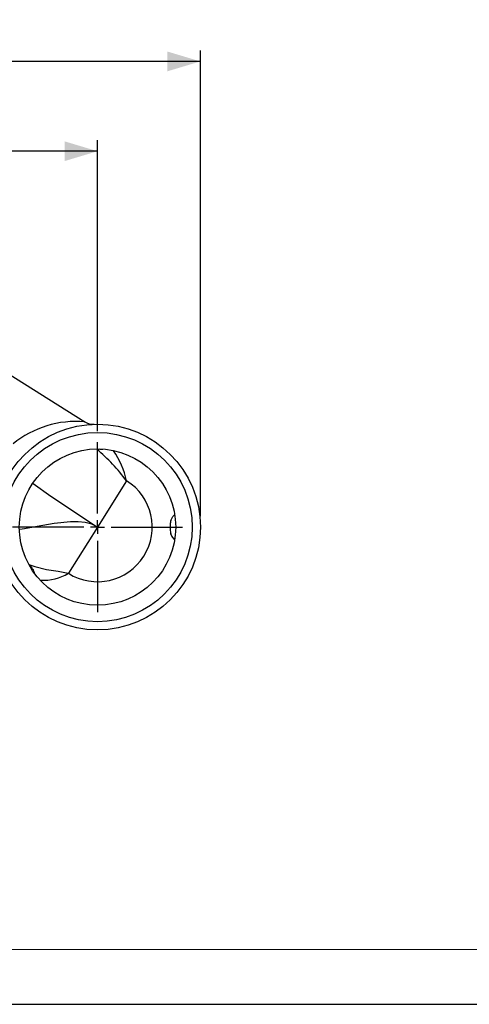
# Model space of a CAD drawing. Units: millimetres. Extents: x 0 to 420, y -1 to 297.
# Drawn here: x 169 to 210, y 0 to 90 of the extents above; entities that cross this region are included whole.
import ezdxf

# ---------------------------------------------------------------- set-up
doc = ezdxf.new("R2010")
doc.units = ezdxf.units.MM
doc.layers.add('CARTIGLIO', color=5, linetype='Continuous')
doc.layers.add('TESTO', color=7, linetype='Continuous')
doc.styles.add('SLDTEXTSTYLE1', font='TXT', dxfattribs={"width": 0.7})
doc.dimstyles.new('SLDDIMSTYLE0', dxfattribs={"dimtxt": 2.910417, "dimasz": 3, "dimexe": 0, "dimexo": 0.0625, "dimgap": 0.727604, "dimtad": 1, "dimdec": 1, "dimlfac": 4, "dimrnd": 1e-09, "dimzin": 12, "dimdsep": 46, "dimtxsty": 'SLDTEXTSTYLE1', "dimsah": 1, "dimcen": 0.09, "dimadec": 0, "dimazin": 3, "dimtfac": 1, "dimtdec": 1, "dimtofl": 0, "dimtmove": 0, "dimatfit": 3, "dimfxl": 0, "dimfrac": 2, "dimtolj": 1, "dimtzin": 12, "dimarcsym": 0})

# ---------------------------------------------------------------- blocks, each defined once
blk = doc.blocks.new('_D')
at = {"layer": 'TESTO'}
for p, q in [((124.259, 45.51), (124.259, 78.775)), ((176.134, 52.26), (176.134, 78.775)), ((176.134, 77.775), (124.259, 77.775))]:
    blk.add_line(p, q, dxfattribs=at)
for points in [[(124.259, 77.775), (127.259, 76.875), (127.259, 78.675)], [(176.134, 77.775), (173.134, 78.675), (173.134, 76.875)]]:
    blk.add_solid(points, dxfattribs=at)
at = {"layer": 'TESTO', "insert": (145.777, 81.526), "char_height": 2.9104, "attachment_point": 1, "style": 'SLDTEXTSTYLE1'}
blk.add_mtext('207,5', dxfattribs=at)
blk = doc.blocks.new('_D_1')
at = {"layer": 'TESTO'}
for p, q in [((124.259, 45.51), (124.259, 86.963)), ((185.509, 44.51), (185.509, 86.963)), ((185.509, 85.963), (124.259, 85.963))]:
    blk.add_line(p, q, dxfattribs=at)
for points in [[(124.259, 85.963), (127.259, 85.063), (127.259, 86.863)], [(185.509, 85.963), (182.509, 86.863), (182.509, 85.063)]]:
    blk.add_solid(points, dxfattribs=at)
at = {"layer": 'TESTO', "insert": (151.933, 89.715), "char_height": 2.9104, "attachment_point": 1, "style": 'SLDTEXTSTYLE1'}
blk.add_mtext('245', dxfattribs=at)
blk = doc.blocks.new('SW_CENTERMARKSYMBOL_0')
at = {"layer": 'TESTO', "color": 0}
for p, q in [((0, 1.25), (0, 7.75)), ((-1.25, 0), (-7.75, 0)), ((0, 0), (-0.625, 0)), ((0, 0), (0, 0.625)), ((0, 0), (0, -0.625)), ((0, 0), (0.625, 0)), ((1.25, 0), (7.75, 0)), ((0, -1.25), (0, -7.75))]:
    blk.add_line(p, q, dxfattribs=at)

msp = doc.modelspace()

# ---------------------------------------------------------------- linework, layer by layer
at = {"color": 7, "linetype": 'Continuous', "lineweight": 25}
for p, q in [((158.558, 63.443), (174.965, 53.11)), ((178.788, 47.725), (176.134, 43.51)), ((176.134, 43.51), (173.48, 39.296)), ((182.759, 43.744), (182.759, 43.277))]:
    msp.add_line(p, q, dxfattribs=at)
at = {"color": 8, "linetype": 'Continuous', "lineweight": 25, "flags": 128}
for points in [[(170.279, 47.493), (171.889, 46.337), (176.134, 43.51)], [(176.134, 43.51), (175.605, 43.767), (175.013, 43.924), (174.367, 43.996), (173.677, 43.996), (172.196, 43.84), (170.645, 43.57), (169.477, 43.361), (169.049, 43.3)]]:
    msp.add_lwpolyline(points, dxfattribs=at)
at = {"color": 7, "linetype": 'Continuous', "lineweight": 25, "flags": 128}
for points in [[(182.815, 44.115), (183, 44.481), (183.165, 44.665)], [(183.165, 42.355), (182.918, 42.666), (182.815, 42.905)], [(169.881, 40.111), (170.436, 39.905), (171.495, 39.654), (172.552, 39.474), (173.173, 39.359), (173.472, 39.297), (173.48, 39.296)]]:
    msp.add_lwpolyline(points, dxfattribs=at)
at = {"color": 7, "linetype": 'Continuous', "lineweight": 25}
for radius in [9.375, 8.625, 7.125]:
    msp.add_circle((176.134, 43.51), radius, dxfattribs=at)
for centre, radius, start, end in [((174.199, 44.004), 9.138, 85.18738, 129.08426), ((175.765, 54.379), 1.5, 237.79698, 271.94541), ((176.134, 43.51), 4.981, 237.79698, 57.79698), ((184.009, 43.744), 1.25, 162.72444, 180.02161), ((184.009, 43.276), 1.25, 179.9748, 197.27915)]:
    msp.add_arc(centre, radius, start, end, dxfattribs=at)
at = {"color": 8, "linetype": 'Continuous', "lineweight": 25}
for centre, radius, start, end in [((163.856, 36.409), 18.735, 37.15545, 49.31335), ((176.524, 53.001), 2.383, 263.27103, 272.0188), ((170.727, 45.851), 8.276, 13.08424, 33.8428), ((168.722, 38.765), 1.777, 15.2461, 49.27336), ((171.223, 43.009), 4.346, 266.57573, 301.28868)]:
    msp.add_arc(centre, radius, start, end, dxfattribs=at)
at = {"layer": 'CARTIGLIO', "color": 7, "linetype": 'Continuous', "lineweight": 18}
msp.add_line((415, 5), (5, 5), dxfattribs=at)
at = {"layer": 'CARTIGLIO'}
msp.add_line((0, 0), (420, 0), dxfattribs=at)

# ---------------------------------------------------------------- block references
at = {"layer": 'TESTO'}
msp.add_blockref('SW_CENTERMARKSYMBOL_0', (176.134, 43.51), dxfattribs=at)

# ---------------------------------------------------------------- dimensions: what is measured, and where the dimension line sits
for base, p1, picture, middle in [((124.259, 85.963), (185.509, 43.51), '_D_1', (154.884, 85.963)), ((124.259, 77.775), (176.134, 51.26), '_D', (150.196, 77.775))]:
    dim = msp.add_linear_dim(base=base, p1=p1, p2=(124.259, 44.51), dimstyle='SLDDIMSTYLE0', dxfattribs=at)
    dim.commit()
    dim.dimension.update_dxf_attribs({"geometry": picture, "text_midpoint": middle, "dimtype": 160})

doc.saveas('drawing.dxf')
